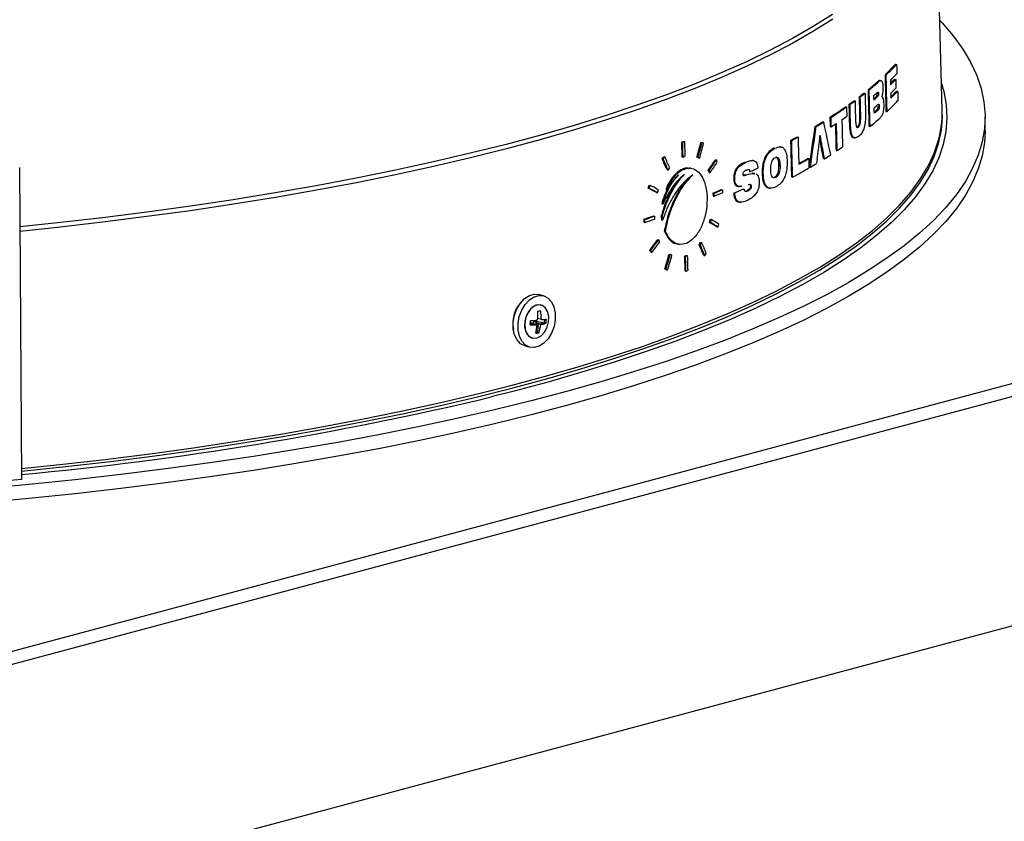
# Model space of a CAD drawing. Extents: x 9 to 161, y 6 to 104.
# Drawn here: x 149 to 152, y 53 to 56 of the extents above; entities that cross this region are included whole.
import ezdxf

# ---------------------------------------------------------------- set-up
doc = ezdxf.new("R2010")
doc.units = 0
doc.header["$LTSCALE"] = 10
doc.header["$MEASUREMENT"] = 0
doc.linetypes.add('SLD-SOLID', pattern=[0])
doc.layers.add('SLD-0', color=7, linetype='SLD-SOLID')

msp = doc.modelspace()

# ---------------------------------------------------------------- linework, layer by layer
at = {"layer": 'SLD-0', "color": 7, "linetype": 'SLD-SOLID'}
for p, q in [((151.5962, 55.2909), (151.5787, 55.9337)), ((151.2966, 55.5513), (151.2443, 55.5183)), ((151.2977, 55.5391), (151.2454, 55.5061)), ((151.5895, 55.5354), (151.5963, 55.5282)), ((151.2443, 55.5183), (151.1878, 55.4858)), ((151.2454, 55.5061), (151.1888, 55.4736)), ((151.5963, 55.5282), (151.6266, 55.4928)), ((151.1878, 55.4858), (151.1271, 55.4539)), ((151.6266, 55.4928), (151.6525, 55.4572)), ((151.1271, 55.4539), (151.0623, 55.4225)), ((151.1888, 55.4736), (151.1281, 55.4416)), ((151.6525, 55.4572), (151.6738, 55.4213)), ((151.1281, 55.4416), (151.0632, 55.4103)), ((151.0623, 55.4225), (150.9934, 55.3918)), ((151.0632, 55.4103), (150.9944, 55.3795)), ((151.4689, 55.4155), (151.472, 55.4151)), ((151.6738, 55.4213), (151.6906, 55.3853)), ((150.9934, 55.3918), (150.9207, 55.3617)), ((150.9944, 55.3795), (150.9216, 55.3494)), ((151.4293, 55.3708), (151.4263, 55.3712)), ((151.4404, 55.3869), (151.4435, 55.3865)), ((151.4665, 55.3748), (151.4696, 55.3744)), ((151.6906, 55.3853), (151.7028, 55.3491)), ((150.9207, 55.3617), (150.844, 55.3323)), ((150.9216, 55.3494), (150.8449, 55.32)), ((151.394, 55.3461), (151.3971, 55.3457)), ((151.4195, 55.3677), (151.4225, 55.3673)), ((151.4718, 55.3422), (151.4748, 55.3418)), ((151.5942, 55.363), (151.6006, 55.3409)), ((151.7028, 55.3491), (151.7104, 55.3129)), ((150.844, 55.3323), (150.7636, 55.3037)), ((150.8449, 55.32), (150.7645, 55.2914)), ((151.3555, 55.3161), (151.3585, 55.3158)), ((151.3698, 55.3269), (151.3728, 55.3265)), ((151.3828, 55.337), (151.3858, 55.3367)), ((151.4154, 55.3262), (151.4184, 55.3258)), ((151.4194, 55.3356), (151.4193, 55.3371)), ((151.4194, 55.3356), (151.4224, 55.3352)), ((151.6006, 55.3409), (151.6073, 55.3048)), ((150.7636, 55.3037), (150.6796, 55.2758)), ((150.7645, 55.2914), (150.6804, 55.2635)), ((151.3324, 55.2995), (151.3354, 55.2991)), ((151.3417, 55.3061), (151.3447, 55.3057)), ((151.4167, 55.2894), (151.4198, 55.289)), ((151.4214, 55.3013), (151.4245, 55.3009)), ((151.6073, 55.3048), (151.6094, 55.2686)), ((151.7104, 55.3129), (151.7134, 55.2766)), ((150.6796, 55.2758), (150.592, 55.2487)), ((150.6804, 55.2635), (150.5928, 55.2364)), ((151.2902, 55.2711), (151.2908, 55.2455)), ((151.2902, 55.2711), (151.2932, 55.2707)), ((151.371, 55.2772), (151.374, 55.2769)), ((151.4429, 55.287), (151.446, 55.2866)), ((151.5943, 55.2355), (151.5972, 55.2713)), ((151.5972, 55.2713), (151.5973, 55.2763)), ((151.6094, 55.2686), (151.6067, 55.2325)), ((151.7134, 55.2766), (151.7118, 55.2403)), ((151.7134, 55.2331), (151.7134, 55.2711)), ((150.592, 55.2487), (150.5009, 55.2224)), ((150.5928, 55.2364), (150.5017, 55.2101)), ((151.2497, 55.246), (151.2528, 55.2456)), ((151.2703, 55.2585), (151.2733, 55.2581)), ((151.2908, 55.2455), (151.2938, 55.2451)), ((151.343, 55.2527), (151.3461, 55.2524)), ((151.3646, 55.2447), (151.3676, 55.2443)), ((151.3965, 55.2462), (151.3996, 55.2458)), ((151.5867, 55.1997), (151.5943, 55.2355)), ((151.7118, 55.2403), (151.7056, 55.2041)), ((150.5009, 55.2224), (150.4065, 55.197)), ((150.5017, 55.2101), (150.4072, 55.1847)), ((151.1827, 55.2079), (151.1857, 55.2075)), ((151.2002, 55.2174), (151.2032, 55.217)), ((151.3549, 55.2152), (151.3579, 55.2148)), ((151.6067, 55.2325), (151.5994, 55.1964)), ((151.7134, 55.2331), (151.7118, 55.2024)), ((150.4065, 55.197), (150.3088, 55.1725)), ((150.4072, 55.1847), (150.3096, 55.1602)), ((150.8852, 55.2033), (150.8862, 55.1627)), ((150.8852, 55.2033), (150.8883, 55.203)), ((150.8901, 55.2052), (150.8932, 55.2048)), ((150.938, 55.2023), (150.9411, 55.202)), ((150.9453, 55.1995), (150.9411, 55.202)), ((151.137, 55.1866), (151.14, 55.1862)), ((151.1556, 55.19), (151.1525, 55.1904)), ((151.2663, 55.191), (151.2693, 55.1906)), ((151.5743, 55.1731), (151.5839, 55.2005)), ((151.5745, 55.164), (151.5867, 55.1997)), ((151.5994, 55.1964), (151.5874, 55.1604)), ((151.7056, 55.2041), (151.6948, 55.1679)), ((151.7118, 55.2024), (151.7056, 55.1661)), ((147.7215, 53.4551), (154.1256, 55.1708)), ((150.3088, 55.1725), (150.208, 55.149)), ((150.3096, 55.1602), (150.2088, 55.1367)), ((150.8322, 55.1577), (150.8353, 55.1573)), ((150.8365, 55.1634), (150.8396, 55.163)), ((150.8862, 55.1627), (150.8893, 55.1624)), ((150.9313, 55.16), (150.9271, 55.1625)), ((150.9271, 55.1625), (150.9302, 55.1621)), ((150.9344, 55.1597), (150.9302, 55.1621)), ((150.9313, 55.16), (150.9344, 55.1597)), ((150.9772, 55.1549), (150.9802, 55.1545)), ((150.9827, 55.1484), (150.9802, 55.1545)), ((151.2292, 55.1585), (151.2323, 55.1581)), ((151.2544, 55.1452), (151.2557, 55.1563)), ((151.2721, 55.1582), (151.2705, 55.1676)), ((151.2705, 55.1676), (151.2735, 55.1672)), ((151.2721, 55.1582), (151.2751, 55.1578)), ((151.2751, 55.1578), (151.2735, 55.1672)), ((151.3067, 55.1804), (151.3097, 55.18)), ((151.5577, 55.1374), (151.5743, 55.1731)), ((151.5578, 55.1285), (151.5745, 55.164)), ((151.5874, 55.1604), (151.5707, 55.1246)), ((151.6948, 55.1679), (151.6794, 55.1318)), ((151.7056, 55.1661), (151.6948, 55.1299)), ((147.7398, 53.4251), (154.144, 55.1409)), ((149.0788, 55.1337), (149.0841, 54.2827)), ((150.208, 55.149), (150.1043, 55.1263)), ((150.2088, 55.1367), (150.105, 55.114)), ((150.8457, 55.1272), (150.8488, 55.1268)), ((150.9104, 55.1319), (150.9073, 55.1323)), ((151.0572, 55.1482), (151.0603, 55.1478)), ((151.0805, 55.1527), (151.0775, 55.1531)), ((151.1509, 55.1404), (151.154, 55.14)), ((151.2337, 55.1351), (151.2367, 55.1347)), ((151.5364, 55.0931), (151.5578, 55.1285)), ((151.5365, 55.1018), (151.5577, 55.1374)), ((151.6794, 55.1318), (151.6595, 55.0959)), ((151.6948, 55.1299), (151.6794, 55.0939)), ((149.9976, 55.1047), (149.8883, 55.0841)), ((150.1043, 55.1263), (149.9976, 55.1047)), ((150.105, 55.114), (149.9983, 55.0924)), ((150.9603, 55.1203), (150.9578, 55.1263)), ((150.9578, 55.1263), (150.9608, 55.126)), ((150.9603, 55.1203), (150.9633, 55.1199)), ((150.9633, 55.1199), (150.9608, 55.126)), ((151.0274, 55.103), (151.0304, 55.1027)), ((151.0586, 55.1136), (151.0616, 55.1132)), ((151.0699, 55.123), (151.073, 55.1226)), ((151.0781, 55.1177), (151.0812, 55.1173)), ((151.0812, 55.1173), (151.0854, 55.1168)), ((151.0855, 55.1174), (151.0825, 55.1178)), ((151.1051, 55.1176), (151.1081, 55.1172)), ((151.1389, 55.1072), (151.142, 55.1068)), ((151.1851, 55.1079), (151.1881, 55.1075)), ((151.5107, 55.0664), (151.5365, 55.1018)), ((151.5707, 55.1246), (151.5494, 55.0889)), ((149.8883, 55.0841), (149.7763, 55.0644)), ((149.9983, 55.0924), (149.8889, 55.0717)), ((150.794, 55.0776), (150.7964, 55.0855)), ((150.794, 55.0776), (150.7971, 55.0772)), ((150.7964, 55.0855), (150.7995, 55.0851)), ((150.7971, 55.0772), (150.7995, 55.0851)), ((150.8419, 55.0734), (150.845, 55.073)), ((150.9936, 55.0735), (150.9967, 55.0732)), ((151.0399, 55.082), (151.0429, 55.0816)), ((151.0526, 55.0749), (151.0557, 55.0745)), ((151.0731, 55.0827), (151.0761, 55.0823)), ((151.1237, 55.0778), (151.1268, 55.0774)), ((151.5106, 55.058), (151.5364, 55.0931)), ((151.5494, 55.0889), (151.5235, 55.0534)), ((151.6595, 55.0959), (151.635, 55.0602)), ((151.6794, 55.0939), (151.6595, 55.058)), ((149.7763, 55.0644), (149.6618, 55.0459)), ((149.7769, 55.0521), (149.6624, 55.0335)), ((149.8889, 55.0717), (149.7769, 55.0521)), ((150.8169, 55.0652), (150.82, 55.0649)), ((150.82, 55.0649), (150.8224, 55.0728)), ((150.9709, 55.064), (150.9711, 55.0558)), ((150.9709, 55.064), (150.9739, 55.0636)), ((150.9711, 55.0558), (150.9741, 55.0555)), ((151.0276, 55.0636), (151.0306, 55.0633)), ((151.0637, 55.0708), (151.0667, 55.0705)), ((151.4802, 55.0231), (151.5106, 55.058)), ((151.4803, 55.0314), (151.5107, 55.0664)), ((151.5235, 55.0534), (151.493, 55.0182)), ((151.635, 55.0602), (151.606, 55.0247)), ((151.6595, 55.058), (151.635, 55.0223)), ((149.545, 55.0284), (149.4261, 55.012)), ((149.6618, 55.0459), (149.545, 55.0284)), ((149.6624, 55.0335), (149.5456, 55.016)), ((150.8325, 55.0404), (150.8316, 55.0351)), ((150.8316, 55.0351), (150.8347, 55.0348)), ((150.8325, 55.0404), (150.8356, 55.04)), ((150.8347, 55.0348), (150.8356, 55.04)), ((151.0425, 55.0394), (151.0456, 55.039)), ((151.4453, 54.9966), (151.4803, 55.0314)), ((151.4453, 54.9885), (151.4802, 55.0231)), ((151.606, 55.0247), (151.5726, 54.9896)), ((151.635, 55.0223), (151.606, 54.9868)), ((149.305, 54.9967), (149.1821, 54.9826)), ((149.4261, 55.012), (149.305, 54.9967)), ((149.4266, 54.9997), (149.3055, 54.9844)), ((149.5456, 55.016), (149.4266, 54.9997)), ((150.8082, 55.0015), (150.8113, 55.0011)), ((150.8299, 55.0011), (150.8307, 54.9912)), ((150.8299, 55.0011), (150.8329, 55.0007)), ((150.8338, 54.9908), (150.8329, 55.0007)), ((151.4059, 54.9621), (151.4453, 54.9966)), ((151.493, 55.0182), (151.458, 54.9833)), ((149.1821, 54.9826), (149.0798, 54.9719)), ((149.1825, 54.9702), (149.0799, 54.9595)), ((149.3055, 54.9844), (149.1825, 54.9702)), ((150.7821, 54.9924), (150.7823, 54.9842)), ((150.7821, 54.9924), (150.7852, 54.992)), ((150.7823, 54.9842), (150.7854, 54.9839)), ((150.8307, 54.9912), (150.8338, 54.9908)), ((150.9613, 54.984), (150.9634, 54.992)), ((150.9613, 54.984), (150.9644, 54.9836)), ((150.9634, 54.992), (150.9665, 54.9916)), ((150.9644, 54.9836), (150.9665, 54.9916)), ((150.9817, 54.972), (150.9848, 54.9716)), ((150.9848, 54.9716), (150.9869, 54.9796)), ((151.406, 54.9543), (151.4453, 54.9885)), ((151.458, 54.9833), (151.4184, 54.9487)), ((151.5726, 54.9896), (151.5347, 54.9547)), ((151.606, 54.9868), (151.5726, 54.9516)), ((150.8382, 54.9606), (150.8413, 54.9602)), ((151.3621, 54.9281), (151.4059, 54.9621)), ((151.3623, 54.9204), (151.406, 54.9543)), ((151.4184, 54.9487), (151.3744, 54.9146)), ((151.5347, 54.9547), (151.4924, 54.9202)), ((151.5726, 54.9516), (151.5347, 54.9168)), ((150.8201, 54.937), (150.8232, 54.9366)), ((150.826, 54.9305), (150.8232, 54.9366)), ((150.8765, 54.9245), (150.8796, 54.9241)), ((150.933, 54.924), (150.937, 54.9297)), ((150.933, 54.924), (150.9361, 54.9237)), ((150.9361, 54.9237), (150.9401, 54.9294)), ((150.937, 54.9297), (150.9401, 54.9294)), ((151.3139, 54.8945), (151.3621, 54.9281)), ((151.3143, 54.887), (151.3623, 54.9204)), ((151.3744, 54.9146), (151.326, 54.8808)), ((151.4924, 54.9202), (151.4457, 54.8862)), ((151.5347, 54.9168), (151.4924, 54.8823)), ((150.801, 54.9026), (150.7982, 54.9087)), ((150.7982, 54.9087), (150.8013, 54.9083)), ((150.801, 54.9026), (150.8041, 54.9022)), ((150.8041, 54.9022), (150.8013, 54.9083)), ((150.8515, 54.8969), (150.8546, 54.8965)), ((150.859, 54.8941), (150.8546, 54.8965)), ((150.893, 54.8921), (150.894, 54.8516)), ((150.893, 54.8921), (150.8961, 54.8918)), ((150.8979, 54.894), (150.9009, 54.8936)), ((150.9457, 54.8936), (150.9488, 54.8932)), ((150.9488, 54.8932), (150.9527, 54.8989)), ((151.2613, 54.8613), (151.3139, 54.8945)), ((151.262, 54.854), (151.3143, 54.887)), ((151.4457, 54.8862), (151.3948, 54.8525)), ((151.2045, 54.8287), (151.2613, 54.8613)), ((151.326, 54.8808), (151.2733, 54.8476)), ((151.4924, 54.8823), (151.4457, 54.8482)), ((150.8442, 54.8547), (150.8397, 54.8571)), ((150.8397, 54.8571), (150.8428, 54.8567)), ((150.8473, 54.8543), (150.8428, 54.8567)), ((150.8442, 54.8547), (150.8473, 54.8543)), ((150.894, 54.8516), (150.8971, 54.8512)), ((151.2055, 54.8215), (151.262, 54.854)), ((151.2733, 54.8476), (151.2163, 54.8148)), ((151.3948, 54.8525), (151.3396, 54.8194)), ((151.4457, 54.8482), (151.3948, 54.8146)), ((151.1435, 54.7966), (151.2045, 54.8287)), ((151.1449, 54.7896), (151.2055, 54.8215)), ((151.2163, 54.8148), (151.1551, 54.7826)), ((151.3396, 54.8194), (151.2803, 54.7867)), ((151.3948, 54.8146), (151.3396, 54.7814)), ((150.457, 54.7759), (150.4699, 54.7842)), ((150.4699, 54.7842), (150.4833, 54.7879)), ((150.47, 54.7724), (150.4829, 54.7807)), ((150.4829, 54.7807), (150.4963, 54.7844)), ((150.4833, 54.7879), (150.4957, 54.7869)), ((150.5087, 54.7834), (150.4957, 54.7869)), ((150.4963, 54.7844), (150.5092, 54.7832)), ((150.5092, 54.7832), (150.5209, 54.7773)), ((151.0784, 54.7651), (151.1435, 54.7966)), ((151.0801, 54.7583), (151.1449, 54.7896)), ((151.1551, 54.7826), (151.0897, 54.751)), ((151.2803, 54.7867), (151.2169, 54.7547)), ((151.3396, 54.7814), (151.2803, 54.7488)), ((150.4361, 54.7481), (150.4455, 54.7636)), ((150.4455, 54.7636), (150.457, 54.7759)), ((150.449, 54.7446), (150.4584, 54.7601)), ((150.4584, 54.7601), (150.47, 54.7724)), ((150.4779, 54.7521), (150.4686, 54.742)), ((150.4834, 54.7555), (150.4733, 54.7474)), ((150.4886, 54.7579), (150.4779, 54.7521)), ((150.4942, 54.759), (150.4834, 54.7555)), ((150.4993, 54.759), (150.4886, 54.7579)), ((150.5046, 54.7576), (150.4942, 54.759)), ((150.502, 54.7584), (150.4993, 54.759)), ((150.5022, 54.7584), (150.502, 54.7584)), ((150.5135, 54.7513), (150.5046, 54.7576)), ((150.5198, 54.741), (150.5135, 54.7513)), ((150.5209, 54.7773), (150.5304, 54.7671)), ((150.5304, 54.7671), (150.5371, 54.7531)), ((150.5371, 54.7531), (150.5407, 54.7365)), ((151.0092, 54.7342), (151.0784, 54.7651)), ((151.0114, 54.7275), (151.0801, 54.7583)), ((151.0897, 54.751), (151.0203, 54.72)), ((151.2169, 54.7547), (151.1494, 54.7232)), ((150.4261, 54.7119), (150.4294, 54.7305)), ((150.4294, 54.7305), (150.4361, 54.7481)), ((150.439, 54.7084), (150.4424, 54.727)), ((150.4424, 54.727), (150.449, 54.7446)), ((150.4616, 54.7288), (150.4576, 54.714)), ((150.465, 54.7357), (150.4594, 54.7215)), ((150.4686, 54.742), (150.4616, 54.7288)), ((150.4733, 54.7474), (150.465, 54.7357)), ((150.5229, 54.7276), (150.5198, 54.741)), ((150.5224, 54.7127), (150.5229, 54.7276)), ((150.5407, 54.7365), (150.5408, 54.7183)), ((150.9361, 54.704), (151.0092, 54.7342)), ((150.9387, 54.6975), (151.0114, 54.7275)), ((151.2803, 54.7488), (151.2169, 54.7167)), ((150.4261, 54.6937), (150.4261, 54.7119)), ((150.4391, 54.6902), (150.439, 54.7084)), ((150.4576, 54.714), (150.4571, 54.6991)), ((150.4571, 54.6991), (150.4602, 54.6857)), ((150.4594, 54.7215), (150.4572, 54.7064)), ((150.4572, 54.7064), (150.4585, 54.692)), ((150.4812, 54.7059), (150.4721, 54.7057)), ((150.481, 54.7063), (150.4726, 54.7109)), ((150.4812, 54.7059), (150.4726, 54.7106)), ((150.4792, 54.7082), (150.4791, 54.7074)), ((150.4865, 54.7054), (150.4792, 54.7082)), ((150.4913, 54.7041), (150.4793, 54.7073)), ((150.4829, 54.7132), (150.4885, 54.7141)), ((150.4829, 54.7132), (150.4974, 54.7074)), ((150.5012, 54.705), (150.4879, 54.7086)), ((150.4885, 54.7141), (150.4888, 54.7174)), ((150.4885, 54.7141), (150.511, 54.7097)), ((150.4937, 54.7025), (150.4912, 54.7035)), ((150.4937, 54.7025), (150.4913, 54.6836)), ((150.5027, 54.7189), (150.4926, 54.7216)), ((150.4974, 54.7074), (150.511, 54.7097)), ((150.511, 54.7097), (150.5119, 54.7195)), ((150.5152, 54.7086), (150.511, 54.7097)), ((150.5114, 54.6847), (150.5185, 54.6978)), ((150.5185, 54.6978), (150.5224, 54.7127)), ((150.5374, 54.6997), (150.5307, 54.6821)), ((150.5408, 54.7183), (150.5374, 54.6997)), ((150.8591, 54.6745), (150.9361, 54.704)), ((150.8622, 54.6681), (150.9387, 54.6975)), ((151.0203, 54.72), (150.9469, 54.6897)), ((151.1494, 54.7232), (151.078, 54.6923)), ((151.2169, 54.7167), (151.1494, 54.6852)), ((150.4297, 54.6771), (150.4261, 54.6937)), ((150.4364, 54.6631), (150.4297, 54.6771)), ((150.4426, 54.6736), (150.4391, 54.6902)), ((150.4494, 54.6597), (150.4426, 54.6736)), ((150.4585, 54.692), (150.4633, 54.68)), ((150.4602, 54.6857), (150.4665, 54.6753)), ((150.4633, 54.68), (150.4709, 54.6716)), ((150.4665, 54.6753), (150.4754, 54.6691)), ((150.4709, 54.6716), (150.4807, 54.6677)), ((150.4913, 54.6836), (150.4877, 54.6832)), ((150.4886, 54.687), (150.4913, 54.6836)), ((150.4955, 54.6824), (150.4913, 54.6836)), ((150.4915, 54.6687), (150.5021, 54.6746)), ((150.5021, 54.6746), (150.5114, 54.6847)), ((150.5307, 54.6821), (150.5213, 54.6666)), ((150.7783, 54.6457), (150.8591, 54.6745)), ((150.9469, 54.6897), (150.8697, 54.6601)), ((151.078, 54.6923), (151.0027, 54.6621)), ((151.1494, 54.6852), (151.078, 54.6544)), ((150.446, 54.6529), (150.4364, 54.6631)), ((150.4576, 54.647), (150.446, 54.6529)), ((150.4589, 54.6494), (150.4494, 54.6597)), ((150.4582, 54.6468), (150.4576, 54.647)), ((150.4582, 54.6468), (150.4711, 54.6433)), ((150.4706, 54.6435), (150.4589, 54.6494)), ((150.4835, 54.6424), (150.4706, 54.6435)), ((150.4754, 54.6691), (150.4778, 54.6683)), ((150.4778, 54.6683), (150.478, 54.6682)), ((150.4807, 54.6677), (150.4915, 54.6687)), ((150.4969, 54.646), (150.4835, 54.6424)), ((150.5098, 54.6543), (150.4969, 54.646)), ((150.5213, 54.6666), (150.5098, 54.6543)), ((150.6938, 54.6176), (150.7783, 54.6457)), ((150.782, 54.6394), (150.8622, 54.6681)), ((150.8697, 54.6601), (150.7886, 54.6312)), ((151.0027, 54.6621), (150.9236, 54.6327)), ((151.078, 54.6544), (151.0027, 54.6242)), ((150.6058, 54.5904), (150.6938, 54.6176)), ((150.6981, 54.6115), (150.782, 54.6394)), ((150.7886, 54.6312), (150.7039, 54.6031)), ((150.9236, 54.6327), (150.8409, 54.6039)), ((151.0027, 54.6242), (150.9236, 54.5947)), ((150.5143, 54.564), (150.6058, 54.5904)), ((150.6107, 54.5844), (150.6981, 54.6115)), ((150.7039, 54.6031), (150.6155, 54.5758)), ((150.8409, 54.6039), (150.7545, 54.576)), ((150.9236, 54.5947), (150.8409, 54.566)), ((150.4194, 54.5385), (150.5143, 54.564)), ((150.5199, 54.5581), (150.6107, 54.5844)), ((150.6155, 54.5758), (150.5237, 54.5493)), ((150.7545, 54.576), (150.6647, 54.5488)), ((150.8409, 54.566), (150.7545, 54.538)), ((150.3212, 54.5139), (150.4194, 54.5385)), ((150.4257, 54.5327), (150.5199, 54.5581)), ((150.5237, 54.5493), (150.4285, 54.5237)), ((150.6647, 54.5488), (150.5714, 54.5225)), ((150.7545, 54.538), (150.6647, 54.5109)), ((147.7398, 52.7989), (154.144, 54.5146)), ((150.22, 54.4902), (150.3212, 54.5139)), ((150.3283, 54.5082), (150.4257, 54.5327)), ((150.4285, 54.5237), (150.3658, 54.5078)), ((150.5714, 54.5225), (150.4749, 54.497)), ((150.6647, 54.5109), (150.5714, 54.4845)), ((150.1157, 54.4675), (150.22, 54.4902)), ((150.1242, 54.4619), (150.2277, 54.4845)), ((150.2277, 54.4845), (150.3283, 54.5082)), ((150.4749, 54.497), (150.3752, 54.4724)), ((150.5714, 54.4845), (150.4749, 54.459)), ((150.0086, 54.4457), (150.1157, 54.4675)), ((150.0179, 54.4402), (150.1242, 54.4619)), ((150.3752, 54.4724), (150.2724, 54.4487)), ((150.4749, 54.459), (150.3752, 54.4345)), ((149.8987, 54.425), (150.0086, 54.4457)), ((149.9088, 54.4194), (150.0179, 54.4402)), ((150.2724, 54.4487), (150.1667, 54.426)), ((150.3752, 54.4345), (150.2724, 54.4108)), ((149.6711, 54.3866), (149.7861, 54.4053)), ((149.7861, 54.4053), (149.8987, 54.425)), ((149.7971, 54.3997), (149.9088, 54.4194)), ((150.0582, 54.4043), (149.947, 54.3836)), ((150.1667, 54.426), (150.0582, 54.4043)), ((150.2724, 54.4108), (150.1667, 54.3881)), ((149.5538, 54.3691), (149.6711, 54.3866)), ((149.5664, 54.3635), (149.6829, 54.3811)), ((149.6829, 54.3811), (149.7971, 54.3997)), ((149.947, 54.3836), (149.8332, 54.3638)), ((150.1667, 54.3881), (150.0582, 54.3664)), ((149.3126, 54.3373), (149.4342, 54.3526)), ((149.4342, 54.3526), (149.5538, 54.3691)), ((149.4477, 54.347), (149.5664, 54.3635)), ((149.8332, 54.3638), (149.717, 54.3452)), ((150.0582, 54.3664), (149.947, 54.3456)), ((149.0839, 54.312), (149.189, 54.3231)), ((149.189, 54.3231), (149.3126, 54.3373)), ((149.2043, 54.3174), (149.327, 54.3316)), ((149.327, 54.3316), (149.4477, 54.347)), ((149.5985, 54.3276), (149.4779, 54.3111)), ((149.717, 54.3452), (149.5985, 54.3276)), ((149.8332, 54.3259), (149.717, 54.3072)), ((149.947, 54.3456), (149.8332, 54.3259)), ((149.0839, 54.3047), (149.2043, 54.3174)), ((149.3552, 54.2957), (149.2306, 54.2814)), ((149.4779, 54.3111), (149.3552, 54.2957)), ((149.717, 54.3072), (149.5985, 54.2897)), ((149.1043, 54.2683), (148.9764, 54.2563)), ((149.0841, 54.2827), (149.0532, 54.2797)), ((149.2306, 54.2814), (149.1043, 54.2683)), ((149.4779, 54.2731), (149.3552, 54.2577)), ((149.5985, 54.2897), (149.4779, 54.2731)), ((149.2306, 54.2435), (149.1043, 54.2303)), ((149.3552, 54.2577), (149.2306, 54.2435)), ((149.1043, 54.2303), (148.9764, 54.2183))]:
    msp.add_line(p, q, dxfattribs=at)
for centre, radius, start, end in [((150.9565, 55.8978), 0.7037, 313.4489, 316.7347), ((150.959, 55.8983), 0.7047, 313.433, 316.7149), ((150.9728, 55.8599), 0.6864, 314.615, 316.7344), ((150.968, 55.8505), 0.689, 314.9886, 316.3409), ((150.9683, 55.8531), 0.6931, 314.6202, 316.3202), ((150.8329, 56.0325), 0.8865, 309.2688, 311.4247), ((150.836, 56.0323), 0.8867, 309.2578, 311.4136), ((150.9692, 55.8285), 0.6927, 314.6157, 316.3166), ((150.9753, 55.8072), 0.6802, 314.979, 316.8741), ((150.6875, 56.2183), 1.1226, 305.6495, 306.5193), ((150.6895, 56.2195), 1.1244, 305.644, 306.5125), ((150.7553, 56.1282), 1.0097, 307.4831, 308.4182), ((150.7576, 56.1289), 1.0111, 307.4751, 308.4091), ((150.8429, 55.9995), 0.8771, 310.2772, 310.9786), ((150.7629, 56.0778), 0.9953, 310.5717, 310.9632), ((150.8428, 55.9885), 0.8778, 310.2762, 310.977), ((150.9621, 55.7979), 0.7039, 313.4182, 316.8219), ((150.9748, 55.8105), 0.6853, 314.6072, 316.8508), ((150.5976, 56.3464), 1.279, 302.7848, 305.0665), ((150.6003, 56.3466), 1.2797, 302.7816, 305.0623), ((150.8462, 55.9634), 0.8734, 310.2733, 311.0157), ((150.8335, 55.9598), 0.8886, 310.5461, 311.0218), ((150.8486, 55.9458), 0.8704, 310.2693, 311.0143), ((151.3087, 55.2839), 0.2876, 343.1425, 1.4014), ((150.6343, 56.2725), 1.2208, 304.3191, 305.0854), ((150.8392, 55.9317), 0.8857, 309.2485, 311.5444), ((150.475, 56.5386), 1.507, 300.9382, 301.8523), ((150.4794, 56.5359), 1.5043, 300.9362, 301.852), ((150.5666, 56.3733), 1.3423, 302.8042, 303.5231), ((150.3153, 56.816), 1.8271, 298.3409, 298.9667), ((150.3211, 56.8104), 1.8213, 298.3412, 298.969), ((149.7394, 58.1962), 3.2047, 290.9495, 291.043), ((149.6191, 58.5163), 3.5481, 290.96, 291.0444), ((150.6029, 56.247), 1.2799, 303.5203, 304.3157), ((149.5841, 58.5691), 3.6482, 290.9631, 291.0452), ((150.3702, 56.6459), 1.7177, 299.0793, 300.0083), ((150.372, 56.6476), 1.72, 298.9659, 300.0086), ((150.5224, 56.3708), 1.4276, 301.8212, 302.6309), ((150.0761, 57.2684), 2.3661, 294.918, 295.4672), ((150.3543, 56.6544), 1.7573, 298.3279, 299.9992), ((150.4312, 56.5206), 1.603, 300.1659, 300.903), ((149.8777, 57.6945), 2.8487, 292.5675, 293.064), ((149.8767, 57.703), 2.8584, 292.5732, 293.068), ((149.8724, 57.7054), 2.8698, 292.5747, 293.0675), ((149.5245, 58.6154), 3.8351, 289.1429, 289.5559), ((149.528, 58.6124), 3.8326, 289.1499, 289.563), ((149.5332, 58.5899), 3.8173, 289.1494, 289.5641), ((149.7972, 57.7527), 3.0632, 290.9613, 291.059), ((149.6271, 58.2017), 3.5449, 290.9757, 291.0601), ((149.7138, 57.9381), 3.306, 290.9727, 291.0633), ((150.5048, 54.7094), 0.0803, 137.4068, 192.5974), ((150.3355, 54.7325), 0.1575, 354.6684, 3.4589), ((150.4765, 54.952), 0.2106, 274.4127, 276.6505), ((150.3428, 54.719), 0.1599, 359.9776, 8.5844), ((150.3263, 54.7233), 0.1469, 352.6233, 357.1012), ((150.4892, 55.1137), 0.4096, 267.5898, 270.2989), ((150.4528, 54.9988), 0.2837, 274.0759, 278.0059), ((150.3549, 54.717), 0.1371, 345.0596, 354.5981), ((150.3601, 54.729), 0.1431, 341.0011, 350.3498), ((150.4807, 54.8142), 0.111, 280.6694, 288.1167), ((150.4972, 54.865), 0.1462, 272.1398, 277.4704), ((150.3696, 54.7275), 0.1469, 352.6233, 357.1011), ((150.4711, 54.8916), 0.2106, 274.4127, 276.6505), ((148.2368, 63.4078), 9.1512, 275.31194, 283.45319)]:
    msp.add_arc(centre, radius, start, end, dxfattribs=at)
for centre, major_axis, ratio, start_param, end_param in [((147.6249, 54.9531), (1.7065, 9.5507), 0.364141, 4.796383, 4.807972), ((147.6248, 54.9526), (1.708, 9.559), 0.364141, 4.796379, 4.807958), ((147.8295, 55.4043), (-2.1591, 8.2199), 0.39035, 4.581684, 4.592528), ((147.6086, 54.6444), (1.6748, 10.9828), 0.319013, 4.810118, 4.813544), ((147.8461, 55.1531), (-2.0349, 9.6817), 0.339874, 4.644984, 4.64718), ((147.8462, 55.1524), (-2.0366, 9.6901), 0.339874, 4.645007, 4.648229), ((147.6503, 56.4048), (1.8127, 7.3065), 0.462924, 4.656993, 4.662493), ((147.6502, 56.4046), (1.8143, 7.3128), 0.462924, 4.657129, 4.662624), ((147.6502, 56.3883), (1.8145, 7.3137), 0.462924, 4.659051, 4.664544), ((147.6032, 54.5665), (1.6673, 11.4483), 0.30648, 4.808484, 4.810926), ((147.8514, 55.0978), (-2.006, 10.1463), 0.326143, 4.65486, 4.657165), ((147.8515, 55.0971), (-2.0078, 10.1551), 0.326143, 4.654884, 4.657187), ((147.6993, 56.1463), (3.6348, 1.8303), 0.690353, 5.329057, 5.330979), ((147.7987, 54.2511), (-2.7154, 5.4007), 0.517883, 4.615287, 4.620828), ((147.6993, 56.1463), (3.6379, 1.8319), 0.690353, 5.329231, 5.331151), ((147.7988, 54.2509), (-2.7178, 5.4053), 0.517883, 4.615121, 4.620657), ((147.7988, 54.2671), (-2.7175, 5.4047), 0.517883, 4.613227, 4.618761), ((147.6993, 55.9485), (3.6399, 1.8328), 0.690353, 5.385488, 5.394997), ((147.6993, 55.9484), (3.643, 1.8344), 0.690353, 5.385611, 5.395112), ((147.6993, 56.0995), (3.6391, 1.8325), 0.690353, 5.334837, 5.336755), ((147.6993, 55.9391), (3.6432, 1.8345), 0.690353, 5.386718, 5.396217), ((147.7295, 55.5923), (3.8639, -0.211), 0.153127, 5.759059, 5.769132), ((147.7487, 55.2279), (3.8679, -0.96), 0.223211, 0.712002, 0.721634), ((147.7487, 55.2279), (3.8713, -0.9608), 0.223211, 0.711823, 0.721446), ((147.7487, 55.2372), (3.871, -0.9607), 0.223211, 0.710727, 0.720348), ((147.7239, 55.6009), (3.8637, 0.0022), 0.269029, 5.737912, 5.750541), ((147.7487, 55.2279), (3.8679, -0.96), 0.223211, 0.638776, 0.648274), ((147.7487, 55.2279), (3.8713, -0.9608), 0.223211, 0.638662, 0.648151), ((147.7487, 55.2372), (3.871, -0.9607), 0.223211, 0.637576, 0.647064), ((147.6993, 55.9485), (3.6399, 1.8328), 0.690353, 5.312136, 5.321757), ((147.6993, 55.9484), (3.643, 1.8344), 0.690353, 5.312324, 5.321937), ((147.6993, 55.9391), (3.6432, 1.8345), 0.690353, 5.31345, 5.323059), ((147.7987, 54.2511), (-2.7154, 5.4007), 0.517883, 4.57304, 4.578529), ((147.7988, 54.2509), (-2.7178, 5.4053), 0.517883, 4.572911, 4.578395), ((147.7988, 54.2671), (-2.7175, 5.4047), 0.517883, 4.57103, 4.576512), ((147.6503, 56.4048), (1.8127, 7.3065), 0.462924, 4.614704, 4.620234), ((147.6502, 56.4046), (1.8143, 7.3128), 0.462924, 4.614878, 4.620403), ((147.6502, 56.3883), (1.8145, 7.3137), 0.462924, 4.616815, 4.622338), ((150.4827, 54.7082), (0.0012, 0.00488), 0.686788, 0.289365, 1.737984), ((150.4688, 54.7137), (0.0248, -0.0114), 0.17451, 0.055149, 0.779425), ((150.4688, 54.7137), (0.0288, -0.0062), 0.045563, 5.444792, 6.169102)]:
    msp.add_ellipse(centre, major_axis=major_axis, ratio=ratio, start_param=start_param, end_param=end_param, dxfattribs=at)
for points, knots in [([(151.472, 55.4151), (151.4721, 55.4108), (151.4723, 55.4022), (151.4725, 55.3937), (151.4726, 55.3895)], [0, 0, 0, 0, 0.506608, 1, 1, 1, 1]), ([(151.4262, 55.3709), (151.4259, 55.371), (151.4238, 55.3718), (151.4214, 55.3696), (151.4195, 55.3677)], [0, 0, 0, 0, 0.144977, 1, 1, 1, 1]), ([(151.4225, 55.3673), (151.424, 55.3685), (151.4267, 55.3707), (151.4301, 55.3712), (151.4323, 55.3687), (151.4336, 55.3643), (151.4343, 55.3586), (151.4345, 55.3544), (151.4345, 55.3527)], [0, 0, 0, 0, 0.288011, 0.514966, 0.636897, 0.759506, 0.90163, 1, 1, 1, 1]), ([(151.4404, 55.3869), (151.4406, 55.3781), (151.4415, 55.3448), (151.4423, 55.3114), (151.4429, 55.287)], [0, 0, 0, 0, 0.26498, 1, 1, 1, 1]), ([(151.446, 55.2866), (151.4459, 55.2906), (151.445, 55.324), (151.4442, 55.3573), (151.4435, 55.3865)], [0, 0, 0, 0, 0.12243, 1, 1, 1, 1]), ([(151.4549, 55.3713), (151.4549, 55.3693), (151.455, 55.3655), (151.4551, 55.3616), (151.4552, 55.3598)], [0, 0, 0, 0, 0.511341, 1, 1, 1, 1]), ([(151.4696, 55.3744), (151.4697, 55.3703), (151.4699, 55.3622), (151.4701, 55.3541), (151.4702, 55.3501)], [0, 0, 0, 0, 0.506521, 1, 1, 1, 1]), ([(151.394, 55.3461), (151.3943, 55.3374), (151.3951, 55.3041), (151.3959, 55.2708), (151.3965, 55.2462)], [0, 0, 0, 0, 0.261516, 1, 1, 1, 1]), ([(151.3996, 55.2458), (151.3995, 55.2498), (151.3986, 55.2832), (151.3978, 55.3165), (151.3971, 55.3457)], [0, 0, 0, 0, 0.121235, 1, 1, 1, 1]), ([(151.4345, 55.3527), (151.4345, 55.349), (151.4345, 55.3426), (151.4332, 55.334), (151.432, 55.3296), (151.4313, 55.3275), (151.4312, 55.3273)], [0, 0, 0, 0, 0.396984, 0.680332, 0.962925, 1, 1, 1, 1]), ([(151.3585, 55.3158), (151.3589, 55.3013), (151.3593, 55.2847), (151.3597, 55.2681), (151.3597, 55.2661)], [0, 0, 0, 0, 0.876358, 1, 1, 1, 1]), ([(151.3698, 55.3269), (151.3698, 55.3266), (151.3702, 55.31), (151.3706, 55.2935), (151.371, 55.2772)], [0, 0, 0, 0, 0.017959, 1, 1, 1, 1]), ([(151.374, 55.2769), (151.374, 55.2789), (151.3736, 55.2954), (151.3732, 55.312), (151.3728, 55.3265)], [0, 0, 0, 0, 0.123124, 1, 1, 1, 1]), ([(151.3858, 55.3367), (151.3862, 55.3211), (151.3866, 55.3033), (151.3871, 55.2855), (151.3871, 55.2833)], [0, 0, 0, 0, 0.877178, 1, 1, 1, 1]), ([(151.4103, 55.3188), (151.4102, 55.3207), (151.4101, 55.3246), (151.41, 55.3284), (151.41, 55.3303)], [0, 0, 0, 0, 0.495214, 1, 1, 1, 1]), ([(151.4154, 55.3262), (151.4158, 55.3266), (151.4167, 55.3274), (151.4178, 55.3286), (151.4186, 55.3299), (151.419, 55.3312), (151.4193, 55.3325), (151.4194, 55.334), (151.4194, 55.335), (151.4194, 55.3356)], [0, 0, 0, 0, 0.2529, 0.506015, 0.647224, 0.743667, 0.824261, 0.904899, 1, 1, 1, 1]), ([(151.4182, 55.3373), (151.4186, 55.3377), (151.4194, 55.3384), (151.4205, 55.3391), (151.4213, 55.3393), (151.4218, 55.339), (151.4222, 55.3381), (151.4224, 55.3367), (151.4224, 55.3357), (151.4224, 55.3352)], [0, 0, 0, 0, 0.253151, 0.506447, 0.636021, 0.722771, 0.810327, 0.907666, 1, 1, 1, 1]), ([(151.4224, 55.3352), (151.4224, 55.3344), (151.4224, 55.3332), (151.4222, 55.3315), (151.4219, 55.3302), (151.4208, 55.328), (151.4196, 55.3269), (151.4186, 55.326), (151.4184, 55.3258)], [0, 0, 0, 0, 0.130322, 0.212248, 0.294039, 0.406858, 0.88518, 1, 1, 1, 1]), ([(151.4312, 55.3273), (151.4322, 55.3268), (151.4338, 55.3259), (151.4356, 55.3208), (151.4365, 55.3146), (151.4367, 55.3097), (151.4368, 55.3072)], [0, 0, 0, 0, 0.319597, 0.543455, 0.766611, 1, 1, 1, 1]), ([(151.4558, 55.3354), (151.4558, 55.3332), (151.4559, 55.329), (151.456, 55.3247), (151.4561, 55.3226)], [0, 0, 0, 0, 0.510031, 1, 1, 1, 1]), ([(151.4748, 55.3418), (151.4749, 55.3375), (151.4752, 55.329), (151.4754, 55.3204), (151.4755, 55.3162)], [0, 0, 0, 0, 0.506431, 1, 1, 1, 1]), ([(151.3354, 55.2991), (151.3356, 55.2917), (151.3358, 55.2831), (151.336, 55.2746), (151.3361, 55.2735)], [0, 0, 0, 0, 0.873982, 1, 1, 1, 1]), ([(151.3417, 55.3061), (151.3417, 55.3052), (151.3422, 55.2874), (151.3426, 55.2696), (151.343, 55.2527)], [0, 0, 0, 0, 0.049316, 1, 1, 1, 1]), ([(151.3461, 55.2524), (151.346, 55.2546), (151.3456, 55.2724), (151.3451, 55.2901), (151.3447, 55.3057)], [0, 0, 0, 0, 0.124182, 1, 1, 1, 1]), ([(151.4112, 55.2817), (151.4111, 55.2842), (151.411, 55.2893), (151.4109, 55.2945), (151.4108, 55.297)], [0, 0, 0, 0, 0.496706, 1, 1, 1, 1]), ([(151.4167, 55.2894), (151.4173, 55.2899), (151.4183, 55.2908), (151.4196, 55.2923), (151.4205, 55.2939), (151.421, 55.2955), (151.4213, 55.2974), (151.4215, 55.2993), (151.4214, 55.3006), (151.4214, 55.3013)], [0, 0, 0, 0, 0.252564, 0.505394, 0.628224, 0.721108, 0.814317, 0.903523, 1, 1, 1, 1]), ([(151.4194, 55.3044), (151.4199, 55.3048), (151.421, 55.3057), (151.4224, 55.3065), (151.4234, 55.3063), (151.4239, 55.3054), (151.4244, 55.3036), (151.4244, 55.3019), (151.4245, 55.3009)], [0, 0, 0, 0, 0.253137, 0.534016, 0.642348, 0.752198, 0.849034, 1, 1, 1, 1]), ([(151.4245, 55.3009), (151.4245, 55.2999), (151.4245, 55.2982), (151.4242, 55.2959), (151.4238, 55.2941), (151.4228, 55.2922), (151.4215, 55.2906), (151.4204, 55.2896), (151.4198, 55.289)], [0, 0, 0, 0, 0.147345, 0.238761, 0.330418, 0.451801, 0.723472, 1, 1, 1, 1]), ([(151.4368, 55.3072), (151.4368, 55.3034), (151.4369, 55.2969), (151.4358, 55.2878), (151.434, 55.2803), (151.4308, 55.2732), (151.4282, 55.2705), (151.4266, 55.2688)], [0, 0, 0, 0, 0.21027, 0.35372, 0.497314, 0.698712, 1, 1, 1, 1]), ([(151.2938, 55.2451), (151.2938, 55.2461), (151.2936, 55.2547), (151.2934, 55.2632), (151.2932, 55.2707)], [0, 0, 0, 0, 0.124779, 1, 1, 1, 1]), ([(151.3227, 55.2642), (151.3232, 55.2425), (151.3238, 55.2177), (151.3244, 55.1929), (151.3245, 55.1899)], [0, 0, 0, 0, 0.876691, 1, 1, 1, 1]), ([(151.3597, 55.2661), (151.3599, 55.2625), (151.3601, 55.2563), (151.3609, 55.2492), (151.3621, 55.2451), (151.3637, 55.2431), (151.3656, 55.243), (151.367, 55.2439), (151.3676, 55.2443)], [0, 0, 0, 0, 0.274913, 0.468141, 0.584783, 0.702035, 0.858832, 1, 1, 1, 1]), ([(151.371, 55.2772), (151.3711, 55.2716), (151.3712, 55.2642), (151.3701, 55.255), (151.3689, 55.2504), (151.3669, 55.2467), (151.3654, 55.2454), (151.3646, 55.2447)], [0, 0, 0, 0, 0.419277, 0.545122, 0.672559, 0.815613, 1, 1, 1, 1]), ([(151.3676, 55.2443), (151.3686, 55.2452), (151.3702, 55.2466), (151.3721, 55.2507), (151.3733, 55.2556), (151.3742, 55.2646), (151.3741, 55.2718), (151.374, 55.2769)], [0, 0, 0, 0, 0.221873, 0.344658, 0.468512, 0.619511, 1, 1, 1, 1]), ([(151.3871, 55.2833), (151.3871, 55.2751), (151.3872, 55.2628), (151.3847, 55.2465), (151.3811, 55.2349), (151.3755, 55.225), (151.3709, 55.2209), (151.3683, 55.2186)], [0, 0, 0, 0, 0.267772, 0.405806, 0.544207, 0.740865, 1, 1, 1, 1]), ([(151.3049, 55.2524), (151.305, 55.2488), (151.3056, 55.2248), (151.3062, 55.2008), (151.3067, 55.1804)], [0, 0, 0, 0, 0.148068, 1, 1, 1, 1]), ([(151.3097, 55.18), (151.3097, 55.183), (151.3091, 55.2078), (151.3084, 55.2326), (151.3079, 55.2543)], [0, 0, 0, 0, 0.1236954, 1, 1, 1, 1]), ([(151.343, 55.2527), (151.3434, 55.245), (151.344, 55.2331), (151.3474, 55.2214), (151.351, 55.2161), (151.3537, 55.2159), (151.355, 55.2157)], [0, 0, 0, 0, 0.397494, 0.606397, 0.816196, 1, 1, 1, 1]), ([(151.3683, 55.2186), (151.365, 55.2166), (151.3601, 55.2136), (151.3536, 55.216), (151.3497, 55.2226), (151.3469, 55.2351), (151.3464, 55.2457), (151.3461, 55.2524)], [0, 0, 0, 0, 0.314519, 0.473451, 0.633975, 0.77373, 1, 1, 1, 1]), ([(151.1827, 55.2079), (151.1829, 55.1993), (151.1837, 55.166), (151.1845, 55.1326), (151.1851, 55.1079)], [0, 0, 0, 0, 0.257568, 1, 1, 1, 1]), ([(151.2032, 55.217), (151.2037, 55.1954), (151.2043, 55.1706), (151.2049, 55.1458), (151.205, 55.1427)], [0, 0, 0, 0, 0.8756129, 1, 1, 1, 1]), ([(150.8893, 55.1624), (150.8892, 55.1657), (150.8889, 55.1792), (150.8886, 55.1928), (150.8883, 55.203)], [0, 0, 0, 0, 0.246731, 1, 1, 1, 1]), ([(150.8932, 55.2048), (150.8934, 55.1946), (150.8938, 55.1811), (150.8941, 55.1676), (150.8942, 55.1642)], [0, 0, 0, 0, 0.753157, 1, 1, 1, 1]), ([(151.137, 55.1866), (151.1313, 55.1831), (151.123, 55.1781), (151.1131, 55.1632), (151.1079, 55.1494), (151.1052, 55.1334), (151.1051, 55.1231), (151.1051, 55.1176)], [0, 0, 0, 0, 0.360202, 0.523483, 0.688118, 0.833299, 1, 1, 1, 1]), ([(151.1081, 55.1172), (151.1082, 55.1244), (151.1084, 55.1364), (151.1122, 55.153), (151.1181, 55.1666), (151.1277, 55.1789), (151.1355, 55.1835), (151.14, 55.1862)], [0, 0, 0, 0, 0.215441, 0.36065, 0.505897, 0.711368, 1, 1, 1, 1]), ([(151.14, 55.1862), (151.1453, 55.1884), (151.1533, 55.1916), (151.1633, 55.1876), (151.1691, 55.1792), (151.1725, 55.1659), (151.1731, 55.1557), (151.1733, 55.1502)], [0, 0, 0, 0, 0.336491, 0.508017, 0.681282, 0.829767, 1, 1, 1, 1]), ([(151.1881, 55.1075), (151.188, 55.1117), (151.1872, 55.145), (151.1864, 55.1783), (151.1857, 55.2075)], [0, 0, 0, 0, 0.124609, 1, 1, 1, 1]), ([(151.1285, 55.1272), (151.1285, 55.1308), (151.1285, 55.137), (151.1301, 55.1458), (151.1325, 55.1523), (151.1362, 55.1578), (151.1389, 55.1595), (151.1407, 55.1606)], [0, 0, 0, 0, 0.251712, 0.424783, 0.598872, 0.754588, 1, 1, 1, 1]), ([(151.1407, 55.1606), (151.1427, 55.1613), (151.1458, 55.1625), (151.1497, 55.1597), (151.152, 55.1552), (151.1535, 55.1484), (151.1538, 55.1431), (151.154, 55.14)], [0, 0, 0, 0, 0.286049, 0.45327, 0.620768, 0.787169, 1, 1, 1, 1]), ([(151.1509, 55.1404), (151.1507, 55.1443), (151.1504, 55.1505), (151.1483, 55.1574), (151.1457, 55.1612), (151.1435, 55.1618), (151.1425, 55.162)], [0, 0, 0, 0, 0.353913, 0.577174, 0.801001, 1, 1, 1, 1]), ([(151.2323, 55.1581), (151.2324, 55.1507), (151.2327, 55.1421), (151.2329, 55.1336), (151.2329, 55.1325)], [0, 0, 0, 0, 0.873923, 1, 1, 1, 1]), ([(150.845, 55.073), (150.8469, 55.0775), (150.8533, 55.0922), (150.8676, 55.113), (150.8878, 55.1293), (150.9087, 55.1341), (150.9279, 55.1268), (150.9432, 55.108), (150.9528, 55.0801), (150.9559, 55.0465), (150.9524, 55.0111), (150.9427, 54.9776), (150.9276, 54.9498), (150.9088, 54.9305), (150.8879, 54.9221), (150.8675, 54.9258), (150.8512, 54.9395), (150.8442, 54.9541), (150.8413, 54.9602)], [0, 0, 0, 0, 0.028823, 0.094096, 0.160224, 0.227189, 0.294323, 0.361017, 0.426967, 0.492173, 0.556851, 0.621332, 0.686017, 0.751315, 0.817498, 0.884513, 0.951844, 1, 1, 1, 1]), ([(150.9071, 55.1309), (150.9048, 55.1316), (150.896, 55.134), (150.8791, 55.1259), (150.8592, 55.1073), (150.8474, 55.0868), (150.8425, 55.0748), (150.8419, 55.0734)], [0, 0, 0, 0, 0.103579, 0.389191, 0.676227, 0.961898, 1, 1, 1, 1]), ([(151.0572, 55.1482), (151.054, 55.1466), (151.0472, 55.1432), (151.0387, 55.1365), (151.0326, 55.1281), (151.0293, 55.1205), (151.0274, 55.1118), (151.0274, 55.106), (151.0274, 55.103)], [0, 0, 0, 0, 0.250976, 0.526873, 0.659385, 0.770729, 0.882421, 1, 1, 1, 1]), ([(151.0304, 55.1027), (151.0305, 55.1067), (151.0306, 55.1135), (151.0332, 55.1227), (151.0373, 55.1307), (151.0464, 55.1409), (151.0546, 55.145), (151.0603, 55.1478)], [0, 0, 0, 0, 0.159033, 0.26612, 0.372964, 0.561284, 1, 1, 1, 1]), ([(151.0603, 55.1478), (151.0636, 55.1492), (151.0708, 55.1522), (151.0799, 55.1536), (151.0867, 55.1508), (151.0907, 55.1458), (151.0929, 55.1392), (151.0933, 55.1342), (151.0935, 55.1323)], [0, 0, 0, 0, 0.2509525, 0.5339571, 0.6811815, 0.8006616, 0.9206236, 1, 1, 1, 1]), ([(151.073, 55.1226), (151.0728, 55.1234), (151.0725, 55.1251), (151.0711, 55.127), (151.068, 55.1284), (151.0643, 55.1276), (151.0615, 55.1263), (151.0607, 55.126)], [0, 0, 0, 0, 0.106522, 0.213205, 0.380938, 0.840311, 1, 1, 1, 1]), ([(151.142, 55.1068), (151.14, 55.1061), (151.1368, 55.1049), (151.1329, 55.1075), (151.1304, 55.1122), (151.1289, 55.1191), (151.1286, 55.1245), (151.1285, 55.1272)], [0, 0, 0, 0, 0.285096, 0.449931, 0.615237, 0.811684, 1, 1, 1, 1]), ([(151.1389, 55.1072), (151.1407, 55.1083), (151.1437, 55.1102), (151.1473, 55.1161), (151.1495, 55.1227), (151.1509, 55.1311), (151.1509, 55.1369), (151.1509, 55.1404)], [0, 0, 0, 0, 0.259249, 0.429109, 0.599889, 0.760149, 1, 1, 1, 1]), ([(151.154, 55.14), (151.1539, 55.1354), (151.1539, 55.1284), (151.1517, 55.1192), (151.1491, 55.1133), (151.1457, 55.1091), (151.1433, 55.1076), (151.142, 55.1068)], [0, 0, 0, 0, 0.313357, 0.47943, 0.646076, 0.809455, 1, 1, 1, 1]), ([(151.1733, 55.1502), (151.1733, 55.143), (151.1732, 55.1309), (151.1695, 55.1141), (151.1638, 55.1005), (151.1546, 55.0884), (151.147, 55.0838), (151.1426, 55.0812)], [0, 0, 0, 0, 0.215975, 0.363834, 0.511784, 0.716458, 1, 1, 1, 1]), ([(150.8775, 55.1008), (150.8762, 55.0993), (150.8694, 55.0916), (150.8583, 55.0737), (150.845, 55.0475), (150.8357, 55.0228), (150.8314, 55.0068), (150.8299, 55.0011)], [0, 0, 0, 0, 0.06157, 0.327812, 0.586673, 0.853209, 1, 1, 1, 1]), ([(150.8329, 55.0007), (150.8357, 55.0105), (150.8414, 55.0305), (150.8532, 55.058), (150.867, 55.0828), (150.8805, 55.1015), (150.8895, 55.111), (150.893, 55.1146)], [0, 0, 0, 0, 0.213387, 0.433052, 0.646423, 0.865838, 1, 1, 1, 1]), ([(150.9161, 55.114), (150.9097, 55.1092), (150.8966, 55.0994), (150.878, 55.0784), (150.8609, 55.053), (150.8456, 55.0239), (150.8377, 55.0018), (150.8338, 54.9908)], [0, 0, 0, 0, 0.19663, 0.3989274, 0.5955723, 0.798006, 1, 1, 1, 1]), ([(150.893, 55.1146), (150.8872, 55.1098), (150.8755, 55.1), (150.8548, 55.0748), (150.8425, 55.0503), (150.8347, 55.0348)], [0, 0, 0, 0, 0.261618, 0.530764, 1, 1, 1, 1]), ([(150.8356, 55.04), (150.8407, 55.0539), (150.8485, 55.0754), (150.8637, 55.099), (150.8727, 55.1086), (150.8772, 55.1135)], [0, 0, 0, 0, 0.47217, 0.731508, 1, 1, 1, 1]), ([(150.9033, 55.1037), (150.9005, 55.1008), (150.8916, 55.0913), (150.8779, 55.0706), (150.8629, 55.0423), (150.8483, 55.0059), (150.8419, 54.9774), (150.8382, 54.9606)], [0, 0, 0, 0, 0.0913338, 0.297026, 0.4969925, 0.7028768, 1, 1, 1, 1]), ([(150.8413, 54.9602), (150.8436, 54.9713), (150.8483, 54.9939), (150.8592, 55.0258), (150.8726, 55.0554), (150.8911, 55.0871), (150.9067, 55.1038), (150.9161, 55.114)], [0, 0, 0, 0, 0.17696, 0.359114, 0.536067, 0.718026, 1, 1, 1, 1]), ([(150.8772, 55.1135), (150.8689, 55.1055), (150.8572, 55.0943), (150.8477, 55.0777), (150.845, 55.073)], [0, 0, 0, 0, 0.716127, 1, 1, 1, 1]), ([(151.0274, 55.103), (151.0276, 55.0999), (151.028, 55.0942), (151.0305, 55.0878), (151.0345, 55.0833), (151.0379, 55.0826), (151.0399, 55.0821)], [0, 0, 0, 0, 0.253077, 0.464966, 0.676444, 1, 1, 1, 1]), ([(151.05, 55.0821), (151.0465, 55.0816), (151.0414, 55.0809), (151.0356, 55.0847), (151.0324, 55.0898), (151.0307, 55.0961), (151.0305, 55.1007), (151.0304, 55.1027)], [0, 0, 0, 0, 0.38498, 0.568621, 0.725379, 0.882331, 1, 1, 1, 1]), ([(151.0607, 55.126), (151.0599, 55.1256), (151.0581, 55.1248), (151.0556, 55.1228), (151.0537, 55.1207), (151.0527, 55.1185), (151.0523, 55.1171), (151.0522, 55.1163), (151.0522, 55.1158)], [0, 0, 0, 0, 0.258613, 0.517809, 0.778939, 0.864912, 0.92578, 1, 1, 1, 1]), ([(151.0522, 55.1158), (151.0523, 55.1153), (151.0523, 55.1144), (151.0528, 55.1133), (151.0537, 55.1125), (151.0556, 55.1121), (151.0583, 55.1125), (151.0605, 55.113), (151.0616, 55.1132)], [0, 0, 0, 0, 0.073577, 0.134591, 0.219456, 0.38265, 0.690366, 1, 1, 1, 1]), ([(151.0586, 55.1136), (151.0577, 55.1134), (151.056, 55.113), (151.0544, 55.1128), (151.0536, 55.1127)], [0, 0, 0, 0, 0.546005, 1, 1, 1, 1]), ([(151.0824, 55.1174), (151.0818, 55.1176), (151.0804, 55.1181), (151.079, 55.1179), (151.0781, 55.1177)], [0, 0, 0, 0, 0.439234, 1, 1, 1, 1]), ([(151.0891, 55.1163), (151.0904, 55.1154), (151.0931, 55.1135), (151.0957, 55.1074), (151.0968, 55.1008), (151.097, 55.0966), (151.097, 55.095)], [0, 0, 0, 0, 0.289344, 0.580494, 0.845919, 1, 1, 1, 1]), ([(151.1051, 55.1176), (151.1055, 55.1109), (151.1062, 55.0994), (151.1107, 55.0869), (151.1165, 55.0795), (151.1213, 55.0788), (151.1238, 55.0784)], [0, 0, 0, 0, 0.31369, 0.536519, 0.759498, 1, 1, 1, 1]), ([(151.1426, 55.0812), (151.1372, 55.079), (151.1291, 55.0757), (151.1187, 55.0799), (151.1127, 55.0883), (151.109, 55.1015), (151.1084, 55.1117), (151.1081, 55.1172)], [0, 0, 0, 0, 0.339613, 0.5097713, 0.6816277, 0.8283619, 1, 1, 1, 1]), ([(150.8488, 55.0794), (150.8461, 55.0743), (150.8397, 55.0623), (150.8351, 55.0484), (150.8325, 55.0404)], [0, 0, 0, 0, 0.42692, 1, 1, 1, 1]), ([(151.0557, 55.0745), (151.0558, 55.0737), (151.0561, 55.072), (151.0573, 55.0701), (151.0597, 55.0688), (151.0629, 55.0689), (151.0655, 55.07), (151.0667, 55.0705)], [0, 0, 0, 0, 0.1128165, 0.2263713, 0.3913197, 0.7216098, 1, 1, 1, 1]), ([(151.097, 55.095), (151.097, 55.0913), (151.0969, 55.0844), (151.0946, 55.0745), (151.0906, 55.0651), (151.0834, 55.0559), (151.0737, 55.0481), (151.0662, 55.0445), (151.0625, 55.0426)], [0, 0, 0, 0, 0.12737, 0.231159, 0.334567, 0.505913, 0.752311, 1, 1, 1, 1]), ([(151.0731, 55.0827), (151.073, 55.082), (151.073, 55.0807), (151.0724, 55.0786), (151.0712, 55.0764), (151.0692, 55.0742), (151.0666, 55.0723), (151.0646, 55.0713), (151.0637, 55.0708)], [0, 0, 0, 0, 0.087569, 0.176324, 0.287244, 0.48529, 0.740792, 1, 1, 1, 1]), ([(151.0667, 55.0705), (151.0676, 55.0709), (151.0695, 55.0719), (151.0723, 55.0739), (151.0745, 55.0762), (151.0756, 55.0788), (151.0761, 55.0806), (151.0761, 55.0817), (151.0761, 55.0823)], [0, 0, 0, 0, 0.251956, 0.504291, 0.75929, 0.847221, 0.919711, 1, 1, 1, 1]), ([(151.0761, 55.0823), (151.0761, 55.0829), (151.076, 55.0841), (151.0753, 55.0855), (151.0737, 55.087), (151.071, 55.0872), (151.0687, 55.0868), (151.0674, 55.0865)], [0, 0, 0, 0, 0.0928567, 0.1871373, 0.3087162, 0.6405878, 1, 1, 1, 1]), ([(151.0728, 55.0846), (151.0728, 55.0843), (151.073, 55.0837), (151.073, 55.083), (151.0731, 55.0827)], [0, 0, 0, 0, 0.49248, 1, 1, 1, 1]), ([(150.9741, 55.0555), (150.9741, 55.0568), (150.974, 55.0595), (150.974, 55.0622), (150.9739, 55.0636)], [0, 0, 0, 0, 0.492084, 1, 1, 1, 1]), ([(150.9967, 55.0732), (150.9967, 55.0718), (150.9968, 55.0691), (150.9969, 55.0664), (150.9969, 55.065)], [0, 0, 0, 0, 0.505866, 1, 1, 1, 1]), ([(151.0276, 55.0636), (151.0279, 55.0601), (151.0284, 55.0531), (151.032, 55.0451), (151.037, 55.0404), (151.0408, 55.0402), (151.0426, 55.0401)], [0, 0, 0, 0, 0.243993, 0.490944, 0.760735, 1, 1, 1, 1]), ([(151.0625, 55.0426), (151.0567, 55.0404), (151.0479, 55.0371), (151.0378, 55.0414), (151.0331, 55.0484), (151.0311, 55.0557), (151.0308, 55.0611), (151.0306, 55.0633)], [0, 0, 0, 0, 0.4313831, 0.6598589, 0.7858053, 0.9122056, 1, 1, 1, 1]), ([(150.8113, 55.0011), (150.8113, 54.9997), (150.8114, 54.997), (150.8115, 54.9943), (150.8115, 54.993)], [0, 0, 0, 0, 0.5274727, 1, 1, 1, 1]), ([(150.7854, 54.9839), (150.7854, 54.9851), (150.7853, 54.9878), (150.7853, 54.9905), (150.7852, 54.992)], [0, 0, 0, 0, 0.468989, 1, 1, 1, 1]), ([(150.8382, 54.9606), (150.8424, 54.9526), (150.8508, 54.9365), (150.8652, 54.9254), (150.8743, 54.9258), (150.8766, 54.9259)], [0, 0, 0, 0, 0.4286882, 0.8572197, 1, 1, 1, 1]), ([(150.8971, 54.8512), (150.897, 54.8545), (150.8966, 54.868), (150.8963, 54.8816), (150.8961, 54.8918)], [0, 0, 0, 0, 0.247402, 1, 1, 1, 1]), ([(150.9009, 54.8936), (150.9012, 54.8835), (150.9015, 54.8699), (150.9019, 54.8564), (150.9019, 54.853)], [0, 0, 0, 0, 0.752486, 1, 1, 1, 1])]:
    msp.add_open_spline(points, degree=3, knots=knots, dxfattribs=at)

doc.saveas('drawing.dxf')
